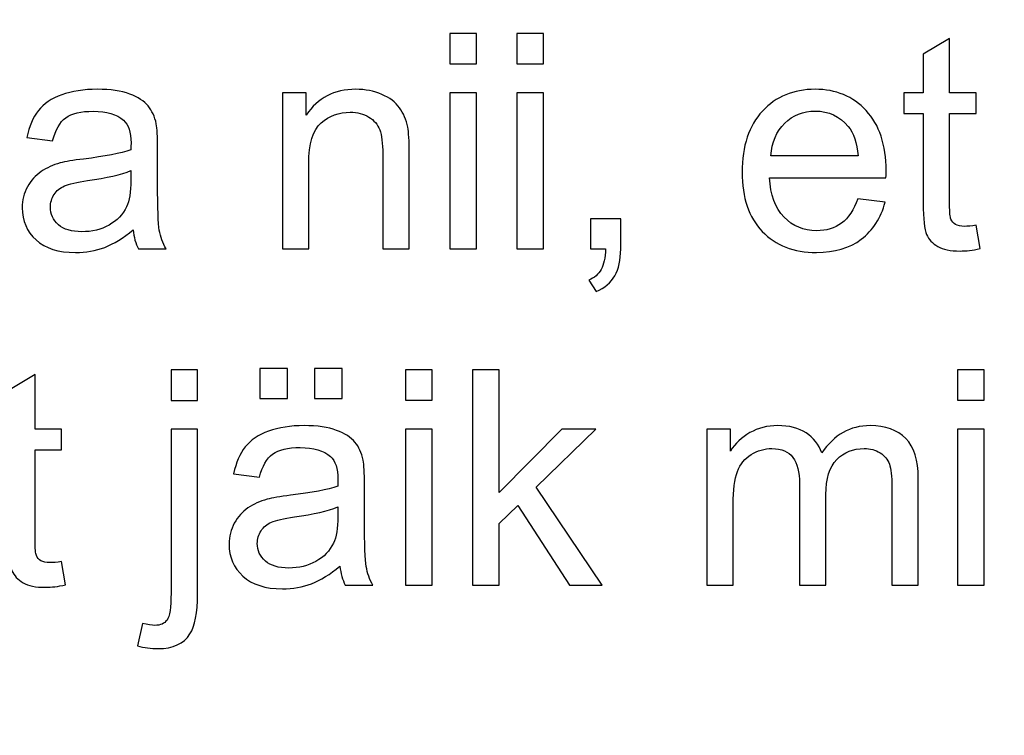
# Model space of a CAD drawing. Units: centimetres. Extents: x -580 to 454, y -747 to 690.
# Drawn here: x -142 to -85, y 37 to 79 of the extents above; entities that cross this region are included whole.
import ezdxf

# ---------------------------------------------------------------- set-up
doc = ezdxf.new("R2010")
doc.units = ezdxf.units.CM
doc.header["$MEASUREMENT"] = 0
doc.layers.add('PP0_PIIRUSTUSRAJAT', color=7, linetype='Continuous')
doc.layers.add('PT2_KUVAN_SISAISET_TEKSTIT', color=7, linetype='Continuous')

msp = doc.modelspace()

# ---------------------------------------------------------------- linework, layer by layer
at = {"layer": 'PP0_PIIRUSTUSRAJAT', "lineweight": 9}
for points, knots in [([(454.1446, 536.22735), (454.1446, 536.22735), (454.1446, -702.08315), (454.1446, -702.08315), (454.1446, -702.08315), (454.1446, -702.08315), (454.1381, -702.08965), (454.1381, -702.08965), (454.1381, -702.08965), (454.1381, -702.08965), (-491.86735, -702.08965), (-491.86735, -702.08965), (-491.86735, -702.08965), (-491.86735, -702.08965), (-491.87385, -702.08315), (-491.87385, -702.08315), (-491.87385, -702.08315), (-491.87385, -702.08315), (-491.87385, 536.22735), (-491.87385, 536.22735), (-491.87385, 536.22735), (-491.87385, 536.22735), (-491.86735, 536.23385), (-491.86735, 536.23385), (-491.86735, 536.23385), (-491.86735, 536.23385), (454.1381, 536.23385), (454.1381, 536.23385), (454.1381, 536.23385), (454.1381, 536.23385), (454.1446, 536.22735), (454.1446, 536.22735)], [0, 0, 0, 0, 0.11111111, 0.11111111, 0.11111111, 0.11111111, 0.22222222, 0.22222222, 0.22222222, 0.22222222, 0.33333333, 0.33333333, 0.33333333, 0.33333333, 0.44444444, 0.44444444, 0.44444444, 0.44444444, 0.55555556, 0.55555556, 0.55555556, 0.55555556, 0.66666667, 0.66666667, 0.66666667, 0.66666667, 0.77777778, 0.77777778, 0.77777778, 0.77777778, 1, 1, 1, 1]), ([(454.1316, -702.07665), (454.1316, -702.07665), (454.1316, 536.22085), (454.1316, 536.22085), (454.1316, 536.22085), (454.1316, 536.22085), (-491.86085, 536.22085), (-491.86085, 536.22085), (-491.86085, 536.22085), (-491.86085, 536.22085), (-491.86085, -702.07665), (-491.86085, -702.07665), (-491.86085, -702.07665), (-491.86085, -702.07665), (454.1316, -702.07665), (454.1316, -702.07665)], [0, 0, 0, 0, 0.2, 0.2, 0.2, 0.2, 0.4, 0.4, 0.4, 0.4, 0.6, 0.6, 0.6, 0.6, 1, 1, 1, 1])]:
    msp.add_open_spline(points, degree=3, knots=knots, dxfattribs=at)
at = {"layer": 'PT2_KUVAN_SISAISET_TEKSTIT'}
for points, knots in [([(-117.2005, 76.13979), (-117.2005, 76.13979), (-117.2005, 77.89615), (-117.2005, 77.89615), (-117.2005, 77.89615), (-117.2005, 77.89615), (-115.67272, 77.89615), (-115.67272, 77.89615), (-115.67272, 77.89615), (-115.67272, 77.89615), (-115.67272, 76.13979), (-115.67272, 76.13979), (-115.67272, 76.13979), (-115.67272, 76.13979), (-117.2005, 76.13979), (-117.2005, 76.13979)], [0, 0, 0, 0, 0.2, 0.2, 0.2, 0.2, 0.4, 0.4, 0.4, 0.4, 0.6, 0.6, 0.6, 0.6, 1, 1, 1, 1]), ([(-113.34344, 76.13979), (-113.34344, 76.13979), (-113.34344, 77.89615), (-113.34344, 77.89615), (-113.34344, 77.89615), (-113.34344, 77.89615), (-111.81566, 77.89615), (-111.81566, 77.89615), (-111.81566, 77.89615), (-111.81566, 77.89615), (-111.81566, 76.13979), (-111.81566, 76.13979), (-111.81566, 76.13979), (-111.81566, 76.13979), (-113.34344, 76.13979), (-113.34344, 76.13979)], [0, 0, 0, 0, 0.2, 0.2, 0.2, 0.2, 0.4, 0.4, 0.4, 0.4, 0.6, 0.6, 0.6, 0.6, 1, 1, 1, 1]), ([(-86.85906, 66.83423), (-86.85906, 66.83423), (-86.63915, 65.48585), (-86.63915, 65.48585), (-86.63915, 65.48585), (-87.06739, 65.39615), (-87.45223, 65.34986), (-87.79077, 65.34986), (-87.79077, 65.34986), (-88.34633, 65.34986), (-88.77457, 65.43666), (-89.08128, 65.61317), (-89.08128, 65.61317), (-89.3851, 65.78678), (-89.59922, 66.01826), (-89.72364, 66.30472), (-89.72364, 66.30472), (-89.84806, 66.58828), (-89.91172, 67.19013), (-89.91172, 68.10449), (-89.91172, 68.10449), (-89.91172, 68.10449), (-89.91172, 73.28388), (-89.91172, 73.28388), (-89.91172, 73.28388), (-89.91172, 73.28388), (-91.03151, 73.28388), (-91.03151, 73.28388), (-91.03151, 73.28388), (-91.03151, 73.28388), (-91.03151, 74.47023), (-91.03151, 74.47023), (-91.03151, 74.47023), (-91.03151, 74.47023), (-89.91172, 74.47023), (-89.91172, 74.47023), (-89.91172, 74.47023), (-89.91172, 74.47023), (-89.91172, 76.70113), (-89.91172, 76.70113), (-89.91172, 76.70113), (-89.91172, 76.70113), (-88.39262, 77.61548), (-88.39262, 77.61548), (-88.39262, 77.61548), (-88.39262, 77.61548), (-88.39262, 74.47023), (-88.39262, 74.47023), (-88.39262, 74.47023), (-88.39262, 74.47023), (-86.85906, 74.47023), (-86.85906, 74.47023), (-86.85906, 74.47023), (-86.85906, 74.47023), (-86.85906, 73.28388), (-86.85906, 73.28388), (-86.85906, 73.28388), (-86.85906, 73.28388), (-88.39262, 73.28388), (-88.39262, 73.28388), (-88.39262, 73.28388), (-88.39262, 73.28388), (-88.39262, 68.02057), (-88.39262, 68.02057), (-88.39262, 68.02057), (-88.39262, 67.58365), (-88.36658, 67.30587), (-88.3145, 67.18145), (-88.3145, 67.18145), (-88.25952, 67.05703), (-88.17271, 66.95865), (-88.05119, 66.88342), (-88.05119, 66.88342), (-87.92966, 66.81108), (-87.75605, 66.77347), (-87.53035, 66.77347), (-87.53035, 66.77347), (-87.35964, 66.77347), (-87.13683, 66.79372), (-86.85906, 66.83423)], [0, 0, 0, 0, 0.04761905, 0.04761905, 0.04761905, 0.04761905, 0.0952381, 0.0952381, 0.0952381, 0.0952381, 0.14285714, 0.14285714, 0.14285714, 0.14285714, 0.19047619, 0.19047619, 0.19047619, 0.19047619, 0.23809524, 0.23809524, 0.23809524, 0.23809524, 0.28571429, 0.28571429, 0.28571429, 0.28571429, 0.33333333, 0.33333333, 0.33333333, 0.33333333, 0.38095238, 0.38095238, 0.38095238, 0.38095238, 0.42857143, 0.42857143, 0.42857143, 0.42857143, 0.47619048, 0.47619048, 0.47619048, 0.47619048, 0.52380952, 0.52380952, 0.52380952, 0.52380952, 0.57142857, 0.57142857, 0.57142857, 0.57142857, 0.61904762, 0.61904762, 0.61904762, 0.61904762, 0.66666667, 0.66666667, 0.66666667, 0.66666667, 0.71428571, 0.71428571, 0.71428571, 0.71428571, 0.76190476, 0.76190476, 0.76190476, 0.76190476, 0.80952381, 0.80952381, 0.80952381, 0.80952381, 0.85714286, 0.85714286, 0.85714286, 0.85714286, 0.9047619, 0.9047619, 0.9047619, 0.9047619, 1, 1, 1, 1]), ([(-135.46728, 66.5796), (-136.03441, 66.09928), (-136.5784, 65.76074), (-137.09923, 65.56108), (-137.09923, 65.56108), (-137.62296, 65.36432), (-138.1843, 65.26594), (-138.78326, 65.26594), (-138.78326, 65.26594), (-139.77284, 65.26594), (-140.53094, 65.50611), (-141.06335, 65.98932), (-141.06335, 65.98932), (-141.59286, 66.47254), (-141.85907, 67.09175), (-141.85907, 67.84118), (-141.85907, 67.84118), (-141.85907, 68.28388), (-141.76069, 68.68608), (-141.55814, 69.05067), (-141.55814, 69.05067), (-141.35849, 69.41525), (-141.09518, 69.70749), (-140.7711, 69.9274), (-140.7711, 69.9274), (-140.44414, 70.14731), (-140.07955, 70.31513), (-139.67157, 70.42798), (-139.67157, 70.42798), (-139.37353, 70.50611), (-138.92215, 70.58423), (-138.3174, 70.65657), (-138.3174, 70.65657), (-137.08476, 70.80414), (-136.1762, 70.97775), (-135.5946, 71.18319), (-135.5946, 71.18319), (-135.58881, 71.39152), (-135.58592, 71.52462), (-135.58592, 71.5796), (-135.58592, 71.5796), (-135.58592, 72.20171), (-135.73059, 72.64152), (-136.01995, 72.89326), (-136.01995, 72.89326), (-136.40768, 73.24048), (-136.98928, 73.4112), (-137.75606, 73.4112), (-137.75606, 73.4112), (-138.47365, 73.4112), (-139.00316, 73.28678), (-139.34749, 73.03504), (-139.34749, 73.03504), (-139.68893, 72.7833), (-139.94066, 72.3377), (-140.10559, 71.69823), (-140.10559, 71.69823), (-140.10559, 71.69823), (-141.59576, 71.90367), (-141.59576, 71.90367), (-141.59576, 71.90367), (-141.45976, 72.54025), (-141.23696, 73.05819), (-140.92735, 73.44881), (-140.92735, 73.44881), (-140.61775, 73.84233), (-140.16636, 74.14615), (-139.57897, 74.35738), (-139.57897, 74.35738), (-138.99159, 74.56861), (-138.31161, 74.67567), (-137.53615, 74.67567), (-137.53615, 74.67567), (-136.76647, 74.67567), (-136.14437, 74.58307), (-135.66404, 74.40367), (-135.66404, 74.40367), (-135.18372, 74.22138), (-134.83071, 73.99569), (-134.60212, 73.7208), (-134.60212, 73.7208), (-134.37643, 73.44592), (-134.22018, 73.10159), (-134.12759, 72.68203), (-134.12759, 72.68203), (-134.0784, 72.42161), (-134.05235, 71.95286), (-134.05235, 71.27578), (-134.05235, 71.27578), (-134.05235, 71.27578), (-134.05235, 69.24164), (-134.05235, 69.24164), (-134.05235, 69.24164), (-134.05235, 67.82092), (-134.02053, 66.92393), (-133.95397, 66.55067), (-133.95397, 66.55067), (-133.89032, 66.17451), (-133.76011, 65.81282), (-133.56914, 65.46849), (-133.56914, 65.46849), (-133.56914, 65.46849), (-135.16347, 65.46849), (-135.16347, 65.46849), (-135.16347, 65.46849), (-135.31972, 65.78388), (-135.42388, 66.15425), (-135.46728, 66.5796)], [0, 0, 0, 0, 0.03571429, 0.03571429, 0.03571429, 0.03571429, 0.07142857, 0.07142857, 0.07142857, 0.07142857, 0.10714286, 0.10714286, 0.10714286, 0.10714286, 0.14285714, 0.14285714, 0.14285714, 0.14285714, 0.17857143, 0.17857143, 0.17857143, 0.17857143, 0.21428571, 0.21428571, 0.21428571, 0.21428571, 0.25, 0.25, 0.25, 0.25, 0.28571429, 0.28571429, 0.28571429, 0.28571429, 0.32142857, 0.32142857, 0.32142857, 0.32142857, 0.35714286, 0.35714286, 0.35714286, 0.35714286, 0.39285714, 0.39285714, 0.39285714, 0.39285714, 0.42857143, 0.42857143, 0.42857143, 0.42857143, 0.46428571, 0.46428571, 0.46428571, 0.46428571, 0.5, 0.5, 0.5, 0.5, 0.53571429, 0.53571429, 0.53571429, 0.53571429, 0.57142857, 0.57142857, 0.57142857, 0.57142857, 0.60714286, 0.60714286, 0.60714286, 0.60714286, 0.64285714, 0.64285714, 0.64285714, 0.64285714, 0.67857143, 0.67857143, 0.67857143, 0.67857143, 0.71428571, 0.71428571, 0.71428571, 0.71428571, 0.75, 0.75, 0.75, 0.75, 0.78571429, 0.78571429, 0.78571429, 0.78571429, 0.82142857, 0.82142857, 0.82142857, 0.82142857, 0.85714286, 0.85714286, 0.85714286, 0.85714286, 0.89285714, 0.89285714, 0.89285714, 0.89285714, 0.92857143, 0.92857143, 0.92857143, 0.92857143, 1, 1, 1, 1]), ([(-126.86196, 65.46849), (-126.86196, 65.46849), (-126.86196, 74.47023), (-126.86196, 74.47023), (-126.86196, 74.47023), (-126.86196, 74.47023), (-125.49043, 74.47023), (-125.49043, 74.47023), (-125.49043, 74.47023), (-125.49043, 74.47023), (-125.49043, 73.19129), (-125.49043, 73.19129), (-125.49043, 73.19129), (-124.82781, 74.18087), (-123.87295, 74.67567), (-122.62585, 74.67567), (-122.62585, 74.67567), (-122.08186, 74.67567), (-121.58418, 74.57729), (-121.1299, 74.38342), (-121.1299, 74.38342), (-120.67272, 74.18666), (-120.33418, 73.93203), (-120.10848, 73.61374), (-120.10848, 73.61374), (-119.8799, 73.29835), (-119.72365, 72.92219), (-119.63105, 72.48817), (-119.63105, 72.48817), (-119.57608, 72.2046), (-119.54714, 71.70981), (-119.54714, 71.00379), (-119.54714, 71.00379), (-119.54714, 71.00379), (-119.54714, 65.46849), (-119.54714, 65.46849), (-119.54714, 65.46849), (-119.54714, 65.46849), (-121.07492, 65.46849), (-121.07492, 65.46849), (-121.07492, 65.46849), (-121.07492, 65.46849), (-121.07492, 70.94592), (-121.07492, 70.94592), (-121.07492, 70.94592), (-121.07492, 71.56513), (-121.13279, 72.03099), (-121.25142, 72.3406), (-121.25142, 72.3406), (-121.37006, 72.64731), (-121.58129, 72.89326), (-121.88221, 73.07555), (-121.88221, 73.07555), (-122.18603, 73.26073), (-122.53904, 73.35333), (-122.94703, 73.35333), (-122.94703, 73.35333), (-123.59807, 73.35333), (-124.15652, 73.14499), (-124.63105, 72.73411), (-124.63105, 72.73411), (-125.1027, 72.32034), (-125.33707, 71.53909), (-125.33707, 70.38458), (-125.33707, 70.38458), (-125.33707, 70.38458), (-125.33707, 65.46849), (-125.33707, 65.46849), (-125.33707, 65.46849), (-125.33707, 65.46849), (-126.86196, 65.46849), (-126.86196, 65.46849)], [0, 0, 0, 0, 0.05263158, 0.05263158, 0.05263158, 0.05263158, 0.10526316, 0.10526316, 0.10526316, 0.10526316, 0.15789474, 0.15789474, 0.15789474, 0.15789474, 0.21052632, 0.21052632, 0.21052632, 0.21052632, 0.26315789, 0.26315789, 0.26315789, 0.26315789, 0.31578947, 0.31578947, 0.31578947, 0.31578947, 0.36842105, 0.36842105, 0.36842105, 0.36842105, 0.42105263, 0.42105263, 0.42105263, 0.42105263, 0.47368421, 0.47368421, 0.47368421, 0.47368421, 0.52631579, 0.52631579, 0.52631579, 0.52631579, 0.57894737, 0.57894737, 0.57894737, 0.57894737, 0.63157895, 0.63157895, 0.63157895, 0.63157895, 0.68421053, 0.68421053, 0.68421053, 0.68421053, 0.73684211, 0.73684211, 0.73684211, 0.73684211, 0.78947368, 0.78947368, 0.78947368, 0.78947368, 0.84210526, 0.84210526, 0.84210526, 0.84210526, 0.89473684, 0.89473684, 0.89473684, 0.89473684, 1, 1, 1, 1]), ([(-117.2005, 65.46849), (-117.2005, 65.46849), (-117.2005, 74.47023), (-117.2005, 74.47023), (-117.2005, 74.47023), (-117.2005, 74.47023), (-115.67272, 74.47023), (-115.67272, 74.47023), (-115.67272, 74.47023), (-115.67272, 74.47023), (-115.67272, 65.46849), (-115.67272, 65.46849), (-115.67272, 65.46849), (-115.67272, 65.46849), (-117.2005, 65.46849), (-117.2005, 65.46849)], [0, 0, 0, 0, 0.2, 0.2, 0.2, 0.2, 0.4, 0.4, 0.4, 0.4, 0.6, 0.6, 0.6, 0.6, 1, 1, 1, 1]), ([(-113.34344, 65.46849), (-113.34344, 65.46849), (-113.34344, 74.47023), (-113.34344, 74.47023), (-113.34344, 74.47023), (-113.34344, 74.47023), (-111.81566, 74.47023), (-111.81566, 74.47023), (-111.81566, 74.47023), (-111.81566, 74.47023), (-111.81566, 65.46849), (-111.81566, 65.46849), (-111.81566, 65.46849), (-111.81566, 65.46849), (-113.34344, 65.46849), (-113.34344, 65.46849)], [0, 0, 0, 0, 0.2, 0.2, 0.2, 0.2, 0.4, 0.4, 0.4, 0.4, 0.6, 0.6, 0.6, 0.6, 1, 1, 1, 1]), ([(-93.68487, 68.3678), (-93.68487, 68.3678), (-92.1079, 68.17393), (-92.1079, 68.17393), (-92.1079, 68.17393), (-92.35674, 67.2509), (-92.81681, 66.5362), (-93.48811, 66.02694), (-93.48811, 66.02694), (-94.1623, 65.52057), (-95.02167, 65.26594), (-96.06623, 65.26594), (-96.06623, 65.26594), (-97.38278, 65.26594), (-98.42734, 65.67104), (-99.19702, 66.48122), (-99.19702, 66.48122), (-99.96959, 67.29141), (-100.35443, 68.42856), (-100.35443, 69.89268), (-100.35443, 69.89268), (-100.35443, 71.40888), (-99.9638, 72.58365), (-99.18544, 73.41988), (-99.18544, 73.41988), (-98.40419, 74.25611), (-97.39436, 74.67567), (-96.15014, 74.67567), (-96.15014, 74.67567), (-94.94644, 74.67567), (-93.96264, 74.26479), (-93.20165, 73.44592), (-93.20165, 73.44592), (-92.43776, 72.62705), (-92.05582, 71.47254), (-92.05582, 69.98817), (-92.05582, 69.98817), (-92.05582, 69.89557), (-92.05871, 69.75958), (-92.0645, 69.58018), (-92.0645, 69.58018), (-92.0645, 69.58018), (-98.77746, 69.58018), (-98.77746, 69.58018), (-98.77746, 69.58018), (-98.72248, 68.5906), (-98.44181, 67.83249), (-97.93834, 67.30877), (-97.93834, 67.30877), (-97.43487, 66.78215), (-96.80987, 66.51884), (-96.05755, 66.51884), (-96.05755, 66.51884), (-95.4991, 66.51884), (-95.02167, 66.66641), (-94.62526, 66.96155), (-94.62526, 66.96155), (-94.22885, 67.25379), (-93.91635, 67.72254), (-93.68487, 68.3678)], [0, 0, 0, 0, 0.0625, 0.0625, 0.0625, 0.0625, 0.125, 0.125, 0.125, 0.125, 0.1875, 0.1875, 0.1875, 0.1875, 0.25, 0.25, 0.25, 0.25, 0.3125, 0.3125, 0.3125, 0.3125, 0.375, 0.375, 0.375, 0.375, 0.4375, 0.4375, 0.4375, 0.4375, 0.5, 0.5, 0.5, 0.5, 0.5625, 0.5625, 0.5625, 0.5625, 0.625, 0.625, 0.625, 0.625, 0.6875, 0.6875, 0.6875, 0.6875, 0.75, 0.75, 0.75, 0.75, 0.8125, 0.8125, 0.8125, 0.8125, 0.875, 0.875, 0.875, 0.875, 1, 1, 1, 1]), ([(-98.69355, 70.83597), (-98.69355, 70.83597), (-93.66751, 70.83597), (-93.66751, 70.83597), (-93.66751, 70.83597), (-93.73406, 71.59117), (-93.92792, 72.1612), (-94.24332, 72.53736), (-94.24332, 72.53736), (-94.72943, 73.12474), (-95.36021, 73.41988), (-96.13278, 73.41988), (-96.13278, 73.41988), (-96.83301, 73.41988), (-97.42329, 73.1855), (-97.90072, 72.71675), (-97.90072, 72.71675), (-98.37815, 72.248), (-98.64146, 71.62011), (-98.69355, 70.83597)], [0, 0, 0, 0, 0.16666667, 0.16666667, 0.16666667, 0.16666667, 0.33333333, 0.33333333, 0.33333333, 0.33333333, 0.5, 0.5, 0.5, 0.5, 0.66666667, 0.66666667, 0.66666667, 0.66666667, 1, 1, 1, 1]), ([(-135.5946, 69.98817), (-136.15015, 69.75958), (-136.98059, 69.56861), (-138.08592, 69.40946), (-138.08592, 69.40946), (-138.71381, 69.31976), (-139.15941, 69.21849), (-139.41694, 69.10564), (-139.41694, 69.10564), (-139.67735, 68.9928), (-139.8799, 68.82786), (-140.01879, 68.60796), (-140.01879, 68.60796), (-140.16057, 68.39094), (-140.23291, 68.15078), (-140.23291, 67.88458), (-140.23291, 67.88458), (-140.23291, 67.47659), (-140.07666, 67.13805), (-139.76995, 66.86606), (-139.76995, 66.86606), (-139.46323, 66.59696), (-139.01184, 66.46097), (-138.41867, 66.46097), (-138.41867, 66.46097), (-137.83129, 66.46097), (-137.30756, 66.58828), (-136.85039, 66.8458), (-136.85039, 66.8458), (-136.39321, 67.10333), (-136.05467, 67.45634), (-135.84055, 67.90194), (-135.84055, 67.90194), (-135.67562, 68.24627), (-135.5946, 68.75553), (-135.5946, 69.42682), (-135.5946, 69.42682), (-135.5946, 69.42682), (-135.5946, 69.98817), (-135.5946, 69.98817)], [0, 0, 0, 0, 0.09090909, 0.09090909, 0.09090909, 0.09090909, 0.18181818, 0.18181818, 0.18181818, 0.18181818, 0.27272727, 0.27272727, 0.27272727, 0.27272727, 0.36363636, 0.36363636, 0.36363636, 0.36363636, 0.45454545, 0.45454545, 0.45454545, 0.45454545, 0.54545455, 0.54545455, 0.54545455, 0.54545455, 0.63636364, 0.63636364, 0.63636364, 0.63636364, 0.72727273, 0.72727273, 0.72727273, 0.72727273, 0.81818182, 0.81818182, 0.81818182, 0.81818182, 1, 1, 1, 1]), ([(-109.09575, 65.46849), (-109.09575, 65.46849), (-109.09575, 67.20749), (-109.09575, 67.20749), (-109.09575, 67.20749), (-109.09575, 67.20749), (-107.35675, 67.20749), (-107.35675, 67.20749), (-107.35675, 67.20749), (-107.35675, 67.20749), (-107.35675, 65.46849), (-107.35675, 65.46849), (-107.35675, 65.46849), (-107.35675, 64.82902), (-107.4696, 64.31398), (-107.69529, 63.92046), (-107.69529, 63.92046), (-107.92388, 63.52983), (-108.28268, 63.22601), (-108.77168, 63.009), (-108.77168, 63.009), (-108.77168, 63.009), (-109.19703, 63.66293), (-109.19703, 63.66293), (-109.19703, 63.66293), (-108.87585, 63.80472), (-108.63858, 64.01305), (-108.48522, 64.28504), (-108.48522, 64.28504), (-108.33187, 64.55993), (-108.24795, 64.95344), (-108.23059, 65.46849), (-108.23059, 65.46849), (-108.23059, 65.46849), (-109.09575, 65.46849), (-109.09575, 65.46849)], [0, 0, 0, 0, 0.1, 0.1, 0.1, 0.1, 0.2, 0.2, 0.2, 0.2, 0.3, 0.3, 0.3, 0.3, 0.4, 0.4, 0.4, 0.4, 0.5, 0.5, 0.5, 0.5, 0.6, 0.6, 0.6, 0.6, 0.7, 0.7, 0.7, 0.7, 0.8, 0.8, 0.8, 0.8, 1, 1, 1, 1]), ([(-133.27976, 56.73007), (-133.27976, 56.73007), (-133.27976, 58.5009), (-133.27976, 58.5009), (-133.27976, 58.5009), (-133.27976, 58.5009), (-131.75487, 58.5009), (-131.75487, 58.5009), (-131.75487, 58.5009), (-131.75487, 58.5009), (-131.75487, 56.73007), (-131.75487, 56.73007), (-131.75487, 56.73007), (-131.75487, 56.73007), (-133.27976, 56.73007), (-133.27976, 56.73007)], [0, 0, 0, 0, 0.2, 0.2, 0.2, 0.2, 0.4, 0.4, 0.4, 0.4, 0.6, 0.6, 0.6, 0.6, 1, 1, 1, 1]), ([(-128.16112, 56.84002), (-128.16112, 56.84002), (-128.16112, 58.57613), (-128.16112, 58.57613), (-128.16112, 58.57613), (-128.16112, 58.57613), (-126.56679, 58.57613), (-126.56679, 58.57613), (-126.56679, 58.57613), (-126.56679, 58.57613), (-126.56679, 56.84002), (-126.56679, 56.84002), (-126.56679, 56.84002), (-126.56679, 56.84002), (-128.16112, 56.84002), (-128.16112, 56.84002)], [0, 0, 0, 0, 0.2, 0.2, 0.2, 0.2, 0.4, 0.4, 0.4, 0.4, 0.6, 0.6, 0.6, 0.6, 1, 1, 1, 1]), ([(-125.0014, 56.84002), (-125.0014, 56.84002), (-125.0014, 58.57613), (-125.0014, 58.57613), (-125.0014, 58.57613), (-125.0014, 58.57613), (-123.40707, 58.57613), (-123.40707, 58.57613), (-123.40707, 58.57613), (-123.40707, 58.57613), (-123.40707, 56.84002), (-123.40707, 56.84002), (-123.40707, 56.84002), (-123.40707, 56.84002), (-125.0014, 56.84002), (-125.0014, 56.84002)], [0, 0, 0, 0, 0.2, 0.2, 0.2, 0.2, 0.4, 0.4, 0.4, 0.4, 0.6, 0.6, 0.6, 0.6, 1, 1, 1, 1]), ([(-119.75256, 56.74454), (-119.75256, 56.74454), (-119.75256, 58.5009), (-119.75256, 58.5009), (-119.75256, 58.5009), (-119.75256, 58.5009), (-118.22478, 58.5009), (-118.22478, 58.5009), (-118.22478, 58.5009), (-118.22478, 58.5009), (-118.22478, 56.74454), (-118.22478, 56.74454), (-118.22478, 56.74454), (-118.22478, 56.74454), (-119.75256, 56.74454), (-119.75256, 56.74454)], [0, 0, 0, 0, 0.2, 0.2, 0.2, 0.2, 0.4, 0.4, 0.4, 0.4, 0.6, 0.6, 0.6, 0.6, 1, 1, 1, 1]), ([(-115.8955, 46.07324), (-115.8955, 46.07324), (-115.8955, 58.5009), (-115.8955, 58.5009), (-115.8955, 58.5009), (-115.8955, 58.5009), (-114.36772, 58.5009), (-114.36772, 58.5009), (-114.36772, 58.5009), (-114.36772, 58.5009), (-114.36772, 51.41467), (-114.36772, 51.41467), (-114.36772, 51.41467), (-114.36772, 51.41467), (-110.75661, 55.07498), (-110.75661, 55.07498), (-110.75661, 55.07498), (-110.75661, 55.07498), (-108.78323, 55.07498), (-108.78323, 55.07498), (-108.78323, 55.07498), (-108.78323, 55.07498), (-112.22362, 51.73586), (-112.22362, 51.73586), (-112.22362, 51.73586), (-112.22362, 51.73586), (-108.43312, 46.07324), (-108.43312, 46.07324), (-108.43312, 46.07324), (-108.43312, 46.07324), (-110.3168, 46.07324), (-110.3168, 46.07324), (-110.3168, 46.07324), (-110.3168, 46.07324), (-113.29133, 50.67683), (-113.29133, 50.67683), (-113.29133, 50.67683), (-113.29133, 50.67683), (-114.36772, 49.64095), (-114.36772, 49.64095), (-114.36772, 49.64095), (-114.36772, 49.64095), (-114.36772, 46.07324), (-114.36772, 46.07324), (-114.36772, 46.07324), (-114.36772, 46.07324), (-115.8955, 46.07324), (-115.8955, 46.07324)], [0, 0, 0, 0, 0.07692308, 0.07692308, 0.07692308, 0.07692308, 0.15384615, 0.15384615, 0.15384615, 0.15384615, 0.23076923, 0.23076923, 0.23076923, 0.23076923, 0.30769231, 0.30769231, 0.30769231, 0.30769231, 0.38461538, 0.38461538, 0.38461538, 0.38461538, 0.46153846, 0.46153846, 0.46153846, 0.46153846, 0.53846154, 0.53846154, 0.53846154, 0.53846154, 0.61538462, 0.61538462, 0.61538462, 0.61538462, 0.69230769, 0.69230769, 0.69230769, 0.69230769, 0.76923077, 0.76923077, 0.76923077, 0.76923077, 0.84615385, 0.84615385, 0.84615385, 0.84615385, 1, 1, 1, 1]), ([(-87.92965, 56.74454), (-87.92965, 56.74454), (-87.92965, 58.5009), (-87.92965, 58.5009), (-87.92965, 58.5009), (-87.92965, 58.5009), (-86.40187, 58.5009), (-86.40187, 58.5009), (-86.40187, 58.5009), (-86.40187, 58.5009), (-86.40187, 56.74454), (-86.40187, 56.74454), (-86.40187, 56.74454), (-86.40187, 56.74454), (-87.92965, 56.74454), (-87.92965, 56.74454)], [0, 0, 0, 0, 0.2, 0.2, 0.2, 0.2, 0.4, 0.4, 0.4, 0.4, 0.6, 0.6, 0.6, 0.6, 1, 1, 1, 1]), ([(-139.58764, 47.43898), (-139.58764, 47.43898), (-139.36773, 46.0906), (-139.36773, 46.0906), (-139.36773, 46.0906), (-139.79597, 46.0009), (-140.18081, 45.95461), (-140.51935, 45.95461), (-140.51935, 45.95461), (-141.07491, 45.95461), (-141.50315, 46.04141), (-141.80986, 46.21792), (-141.80986, 46.21792), (-142.11368, 46.39153), (-142.3278, 46.62301), (-142.45222, 46.90947), (-142.45222, 46.90947), (-142.57664, 47.19303), (-142.6403, 47.79488), (-142.6403, 48.70924), (-142.6403, 48.70924), (-142.6403, 48.70924), (-142.6403, 53.88863), (-142.6403, 53.88863), (-142.6403, 53.88863), (-142.6403, 53.88863), (-143.76009, 53.88863), (-143.76009, 53.88863), (-143.76009, 53.88863), (-143.76009, 53.88863), (-143.76009, 55.07498), (-143.76009, 55.07498), (-143.76009, 55.07498), (-143.76009, 55.07498), (-142.6403, 55.07498), (-142.6403, 55.07498), (-142.6403, 55.07498), (-142.6403, 55.07498), (-142.6403, 57.30588), (-142.6403, 57.30588), (-142.6403, 57.30588), (-142.6403, 57.30588), (-141.1212, 58.22023), (-141.1212, 58.22023), (-141.1212, 58.22023), (-141.1212, 58.22023), (-141.1212, 55.07498), (-141.1212, 55.07498), (-141.1212, 55.07498), (-141.1212, 55.07498), (-139.58764, 55.07498), (-139.58764, 55.07498), (-139.58764, 55.07498), (-139.58764, 55.07498), (-139.58764, 53.88863), (-139.58764, 53.88863), (-139.58764, 53.88863), (-139.58764, 53.88863), (-141.1212, 53.88863), (-141.1212, 53.88863), (-141.1212, 53.88863), (-141.1212, 53.88863), (-141.1212, 48.62532), (-141.1212, 48.62532), (-141.1212, 48.62532), (-141.1212, 48.1884), (-141.09516, 47.91062), (-141.04308, 47.7862), (-141.04308, 47.7862), (-140.9881, 47.66178), (-140.90129, 47.5634), (-140.77977, 47.48817), (-140.77977, 47.48817), (-140.65824, 47.41583), (-140.48463, 47.37822), (-140.25893, 47.37822), (-140.25893, 47.37822), (-140.08822, 47.37822), (-139.86541, 47.39847), (-139.58764, 47.43898)], [0, 0, 0, 0, 0.04761905, 0.04761905, 0.04761905, 0.04761905, 0.0952381, 0.0952381, 0.0952381, 0.0952381, 0.14285714, 0.14285714, 0.14285714, 0.14285714, 0.19047619, 0.19047619, 0.19047619, 0.19047619, 0.23809524, 0.23809524, 0.23809524, 0.23809524, 0.28571429, 0.28571429, 0.28571429, 0.28571429, 0.33333333, 0.33333333, 0.33333333, 0.33333333, 0.38095238, 0.38095238, 0.38095238, 0.38095238, 0.42857143, 0.42857143, 0.42857143, 0.42857143, 0.47619048, 0.47619048, 0.47619048, 0.47619048, 0.52380952, 0.52380952, 0.52380952, 0.52380952, 0.57142857, 0.57142857, 0.57142857, 0.57142857, 0.61904762, 0.61904762, 0.61904762, 0.61904762, 0.66666667, 0.66666667, 0.66666667, 0.66666667, 0.71428571, 0.71428571, 0.71428571, 0.71428571, 0.76190476, 0.76190476, 0.76190476, 0.76190476, 0.80952381, 0.80952381, 0.80952381, 0.80952381, 0.85714286, 0.85714286, 0.85714286, 0.85714286, 0.9047619, 0.9047619, 0.9047619, 0.9047619, 1, 1, 1, 1]), ([(-135.21263, 42.58076), (-135.21263, 42.58076), (-134.92617, 43.87706), (-134.92617, 43.87706), (-134.92617, 43.87706), (-134.61946, 43.79893), (-134.37929, 43.75843), (-134.20568, 43.75843), (-134.20568, 43.75843), (-133.89318, 43.75843), (-133.6617, 43.86259), (-133.51124, 44.06803), (-133.51124, 44.06803), (-133.35788, 44.27347), (-133.27976, 44.79141), (-133.27976, 45.61606), (-133.27976, 45.61606), (-133.27976, 45.61606), (-133.27976, 55.07498), (-133.27976, 55.07498), (-133.27976, 55.07498), (-133.27976, 55.07498), (-131.75487, 55.07498), (-131.75487, 55.07498), (-131.75487, 55.07498), (-131.75487, 55.07498), (-131.75487, 45.58134), (-131.75487, 45.58134), (-131.75487, 45.58134), (-131.75487, 44.47312), (-131.89955, 43.70345), (-132.18601, 43.26653), (-132.18601, 43.26653), (-132.55348, 42.70229), (-133.16402, 42.41873), (-134.0176, 42.41873), (-134.0176, 42.41873), (-134.43138, 42.41873), (-134.83068, 42.4737), (-135.21263, 42.58076)], [0, 0, 0, 0, 0.09090909, 0.09090909, 0.09090909, 0.09090909, 0.18181818, 0.18181818, 0.18181818, 0.18181818, 0.27272727, 0.27272727, 0.27272727, 0.27272727, 0.36363636, 0.36363636, 0.36363636, 0.36363636, 0.45454545, 0.45454545, 0.45454545, 0.45454545, 0.54545455, 0.54545455, 0.54545455, 0.54545455, 0.63636364, 0.63636364, 0.63636364, 0.63636364, 0.72727273, 0.72727273, 0.72727273, 0.72727273, 0.81818182, 0.81818182, 0.81818182, 0.81818182, 1, 1, 1, 1]), ([(-123.54017, 47.18435), (-124.1073, 46.70403), (-124.65129, 46.36549), (-125.17212, 46.16583), (-125.17212, 46.16583), (-125.69585, 45.96907), (-126.25719, 45.87069), (-126.85615, 45.87069), (-126.85615, 45.87069), (-127.84573, 45.87069), (-128.60383, 46.11086), (-129.13624, 46.59407), (-129.13624, 46.59407), (-129.66575, 47.07729), (-129.93196, 47.6965), (-129.93196, 48.44593), (-129.93196, 48.44593), (-129.93196, 48.88863), (-129.83358, 49.29083), (-129.63103, 49.65542), (-129.63103, 49.65542), (-129.43138, 50.02), (-129.16807, 50.31224), (-128.84399, 50.53215), (-128.84399, 50.53215), (-128.51703, 50.75206), (-128.15244, 50.91988), (-127.74446, 51.03273), (-127.74446, 51.03273), (-127.44642, 51.11086), (-126.99504, 51.18898), (-126.39029, 51.26132), (-126.39029, 51.26132), (-125.15765, 51.40889), (-124.24909, 51.5825), (-123.66749, 51.78794), (-123.66749, 51.78794), (-123.6617, 51.99627), (-123.65881, 52.12937), (-123.65881, 52.18435), (-123.65881, 52.18435), (-123.65881, 52.80646), (-123.80348, 53.24627), (-124.09284, 53.49801), (-124.09284, 53.49801), (-124.48057, 53.84523), (-125.06217, 54.01595), (-125.82895, 54.01595), (-125.82895, 54.01595), (-126.54654, 54.01595), (-127.07605, 53.89153), (-127.42038, 53.63979), (-127.42038, 53.63979), (-127.76182, 53.38805), (-128.01355, 52.94245), (-128.17848, 52.30298), (-128.17848, 52.30298), (-128.17848, 52.30298), (-129.66865, 52.50842), (-129.66865, 52.50842), (-129.66865, 52.50842), (-129.53265, 53.145), (-129.30985, 53.66294), (-129.00024, 54.05356), (-129.00024, 54.05356), (-128.69064, 54.44708), (-128.23925, 54.7509), (-127.65186, 54.96213), (-127.65186, 54.96213), (-127.06448, 55.17336), (-126.3845, 55.28042), (-125.60904, 55.28042), (-125.60904, 55.28042), (-124.83936, 55.28042), (-124.21726, 55.18782), (-123.73693, 55.00842), (-123.73693, 55.00842), (-123.25661, 54.82613), (-122.9036, 54.60044), (-122.67501, 54.32555), (-122.67501, 54.32555), (-122.44932, 54.05067), (-122.29307, 53.70634), (-122.20048, 53.28678), (-122.20048, 53.28678), (-122.15129, 53.02636), (-122.12524, 52.55761), (-122.12524, 51.88053), (-122.12524, 51.88053), (-122.12524, 51.88053), (-122.12524, 49.84639), (-122.12524, 49.84639), (-122.12524, 49.84639), (-122.12524, 48.42567), (-122.09342, 47.52868), (-122.02686, 47.15542), (-122.02686, 47.15542), (-121.96321, 46.77926), (-121.833, 46.41757), (-121.64203, 46.07324), (-121.64203, 46.07324), (-121.64203, 46.07324), (-123.23636, 46.07324), (-123.23636, 46.07324), (-123.23636, 46.07324), (-123.39261, 46.38863), (-123.49677, 46.759), (-123.54017, 47.18435)], [0, 0, 0, 0, 0.03571429, 0.03571429, 0.03571429, 0.03571429, 0.07142857, 0.07142857, 0.07142857, 0.07142857, 0.10714286, 0.10714286, 0.10714286, 0.10714286, 0.14285714, 0.14285714, 0.14285714, 0.14285714, 0.17857143, 0.17857143, 0.17857143, 0.17857143, 0.21428571, 0.21428571, 0.21428571, 0.21428571, 0.25, 0.25, 0.25, 0.25, 0.28571429, 0.28571429, 0.28571429, 0.28571429, 0.32142857, 0.32142857, 0.32142857, 0.32142857, 0.35714286, 0.35714286, 0.35714286, 0.35714286, 0.39285714, 0.39285714, 0.39285714, 0.39285714, 0.42857143, 0.42857143, 0.42857143, 0.42857143, 0.46428571, 0.46428571, 0.46428571, 0.46428571, 0.5, 0.5, 0.5, 0.5, 0.53571429, 0.53571429, 0.53571429, 0.53571429, 0.57142857, 0.57142857, 0.57142857, 0.57142857, 0.60714286, 0.60714286, 0.60714286, 0.60714286, 0.64285714, 0.64285714, 0.64285714, 0.64285714, 0.67857143, 0.67857143, 0.67857143, 0.67857143, 0.71428571, 0.71428571, 0.71428571, 0.71428571, 0.75, 0.75, 0.75, 0.75, 0.78571429, 0.78571429, 0.78571429, 0.78571429, 0.82142857, 0.82142857, 0.82142857, 0.82142857, 0.85714286, 0.85714286, 0.85714286, 0.85714286, 0.89285714, 0.89285714, 0.89285714, 0.89285714, 0.92857143, 0.92857143, 0.92857143, 0.92857143, 1, 1, 1, 1]), ([(-119.75256, 46.07324), (-119.75256, 46.07324), (-119.75256, 55.07498), (-119.75256, 55.07498), (-119.75256, 55.07498), (-119.75256, 55.07498), (-118.22478, 55.07498), (-118.22478, 55.07498), (-118.22478, 55.07498), (-118.22478, 55.07498), (-118.22478, 46.07324), (-118.22478, 46.07324), (-118.22478, 46.07324), (-118.22478, 46.07324), (-119.75256, 46.07324), (-119.75256, 46.07324)], [0, 0, 0, 0, 0.2, 0.2, 0.2, 0.2, 0.4, 0.4, 0.4, 0.4, 0.6, 0.6, 0.6, 0.6, 1, 1, 1, 1]), ([(-102.39724, 46.07324), (-102.39724, 46.07324), (-102.39724, 55.07498), (-102.39724, 55.07498), (-102.39724, 55.07498), (-102.39724, 55.07498), (-101.03439, 55.07498), (-101.03439, 55.07498), (-101.03439, 55.07498), (-101.03439, 55.07498), (-101.03439, 53.8134), (-101.03439, 53.8134), (-101.03439, 53.8134), (-100.75082, 54.25322), (-100.37467, 54.60912), (-99.90592, 54.87532), (-99.90592, 54.87532), (-99.43717, 55.14442), (-98.90187, 55.28042), (-98.30291, 55.28042), (-98.30291, 55.28042), (-97.6374, 55.28042), (-97.09052, 55.14153), (-96.66518, 54.86375), (-96.66518, 54.86375), (-96.23694, 54.58597), (-95.93601, 54.20113), (-95.7624, 53.70345), (-95.7624, 53.70345), (-95.0477, 54.75379), (-94.12177, 55.28042), (-92.98173, 55.28042), (-92.98173, 55.28042), (-92.08763, 55.28042), (-91.40187, 55.03157), (-90.92154, 54.53678), (-90.92154, 54.53678), (-90.44122, 54.04199), (-90.20106, 53.28099), (-90.20106, 52.2538), (-90.20106, 52.2538), (-90.20106, 52.2538), (-90.20106, 46.07324), (-90.20106, 46.07324), (-90.20106, 46.07324), (-90.20106, 46.07324), (-91.71726, 46.07324), (-91.71726, 46.07324), (-91.71726, 46.07324), (-91.71726, 46.07324), (-91.71726, 51.74454), (-91.71726, 51.74454), (-91.71726, 51.74454), (-91.71726, 52.35507), (-91.76645, 52.79488), (-91.86483, 53.06398), (-91.86483, 53.06398), (-91.9661, 53.33018), (-92.1455, 53.5472), (-92.40302, 53.71213), (-92.40302, 53.71213), (-92.66344, 53.87417), (-92.97015, 53.95808), (-93.32027, 53.95808), (-93.32027, 53.95808), (-93.95395, 53.95808), (-94.47768, 53.74685), (-94.89724, 53.3244), (-94.89724, 53.3244), (-95.3139, 52.90484), (-95.52513, 52.23065), (-95.52513, 51.30472), (-95.52513, 51.30472), (-95.52513, 51.30472), (-95.52513, 46.07324), (-95.52513, 46.07324), (-95.52513, 46.07324), (-95.52513, 46.07324), (-97.05001, 46.07324), (-97.05001, 46.07324), (-97.05001, 46.07324), (-97.05001, 46.07324), (-97.05001, 51.92104), (-97.05001, 51.92104), (-97.05001, 51.92104), (-97.05001, 52.60102), (-97.17444, 53.11028), (-97.42328, 53.44882), (-97.42328, 53.44882), (-97.67212, 53.78736), (-98.07721, 53.95808), (-98.64434, 53.95808), (-98.64434, 53.95808), (-99.07258, 53.95808), (-99.469, 53.84523), (-99.83358, 53.61664), (-99.83358, 53.61664), (-100.19816, 53.39095), (-100.46437, 53.06109), (-100.6264, 52.62706), (-100.6264, 52.62706), (-100.79133, 52.19014), (-100.87235, 51.56224), (-100.87235, 50.74338), (-100.87235, 50.74338), (-100.87235, 50.74338), (-100.87235, 46.07324), (-100.87235, 46.07324), (-100.87235, 46.07324), (-100.87235, 46.07324), (-102.39724, 46.07324), (-102.39724, 46.07324)], [0, 0, 0, 0, 0.03448276, 0.03448276, 0.03448276, 0.03448276, 0.06896552, 0.06896552, 0.06896552, 0.06896552, 0.10344828, 0.10344828, 0.10344828, 0.10344828, 0.13793103, 0.13793103, 0.13793103, 0.13793103, 0.17241379, 0.17241379, 0.17241379, 0.17241379, 0.20689655, 0.20689655, 0.20689655, 0.20689655, 0.24137931, 0.24137931, 0.24137931, 0.24137931, 0.27586207, 0.27586207, 0.27586207, 0.27586207, 0.31034483, 0.31034483, 0.31034483, 0.31034483, 0.34482759, 0.34482759, 0.34482759, 0.34482759, 0.37931034, 0.37931034, 0.37931034, 0.37931034, 0.4137931, 0.4137931, 0.4137931, 0.4137931, 0.44827586, 0.44827586, 0.44827586, 0.44827586, 0.48275862, 0.48275862, 0.48275862, 0.48275862, 0.51724138, 0.51724138, 0.51724138, 0.51724138, 0.55172414, 0.55172414, 0.55172414, 0.55172414, 0.5862069, 0.5862069, 0.5862069, 0.5862069, 0.62068966, 0.62068966, 0.62068966, 0.62068966, 0.65517241, 0.65517241, 0.65517241, 0.65517241, 0.68965517, 0.68965517, 0.68965517, 0.68965517, 0.72413793, 0.72413793, 0.72413793, 0.72413793, 0.75862069, 0.75862069, 0.75862069, 0.75862069, 0.79310345, 0.79310345, 0.79310345, 0.79310345, 0.82758621, 0.82758621, 0.82758621, 0.82758621, 0.86206897, 0.86206897, 0.86206897, 0.86206897, 0.89655172, 0.89655172, 0.89655172, 0.89655172, 0.93103448, 0.93103448, 0.93103448, 0.93103448, 1, 1, 1, 1]), ([(-87.92965, 46.07324), (-87.92965, 46.07324), (-87.92965, 55.07498), (-87.92965, 55.07498), (-87.92965, 55.07498), (-87.92965, 55.07498), (-86.40187, 55.07498), (-86.40187, 55.07498), (-86.40187, 55.07498), (-86.40187, 55.07498), (-86.40187, 46.07324), (-86.40187, 46.07324), (-86.40187, 46.07324), (-86.40187, 46.07324), (-87.92965, 46.07324), (-87.92965, 46.07324)], [0, 0, 0, 0, 0.2, 0.2, 0.2, 0.2, 0.4, 0.4, 0.4, 0.4, 0.6, 0.6, 0.6, 0.6, 1, 1, 1, 1]), ([(-123.66749, 50.59292), (-124.22304, 50.36433), (-125.05348, 50.17336), (-126.15881, 50.01421), (-126.15881, 50.01421), (-126.7867, 49.92451), (-127.2323, 49.82324), (-127.48983, 49.71039), (-127.48983, 49.71039), (-127.75024, 49.59755), (-127.95279, 49.43261), (-128.09168, 49.21271), (-128.09168, 49.21271), (-128.23346, 48.99569), (-128.3058, 48.75553), (-128.3058, 48.48933), (-128.3058, 48.48933), (-128.3058, 48.08134), (-128.14955, 47.7428), (-127.84284, 47.47081), (-127.84284, 47.47081), (-127.53612, 47.20171), (-127.08473, 47.06572), (-126.49156, 47.06572), (-126.49156, 47.06572), (-125.90418, 47.06572), (-125.38045, 47.19303), (-124.92328, 47.45055), (-124.92328, 47.45055), (-124.4661, 47.70808), (-124.12756, 48.06109), (-123.91344, 48.50669), (-123.91344, 48.50669), (-123.74851, 48.85102), (-123.66749, 49.36028), (-123.66749, 50.03157), (-123.66749, 50.03157), (-123.66749, 50.03157), (-123.66749, 50.59292), (-123.66749, 50.59292)], [0, 0, 0, 0, 0.09090909, 0.09090909, 0.09090909, 0.09090909, 0.18181818, 0.18181818, 0.18181818, 0.18181818, 0.27272727, 0.27272727, 0.27272727, 0.27272727, 0.36363636, 0.36363636, 0.36363636, 0.36363636, 0.45454545, 0.45454545, 0.45454545, 0.45454545, 0.54545455, 0.54545455, 0.54545455, 0.54545455, 0.63636364, 0.63636364, 0.63636364, 0.63636364, 0.72727273, 0.72727273, 0.72727273, 0.72727273, 0.81818182, 0.81818182, 0.81818182, 0.81818182, 1, 1, 1, 1])]:
    msp.add_open_spline(points, degree=3, knots=knots, dxfattribs=at)

doc.saveas('drawing.dxf')
